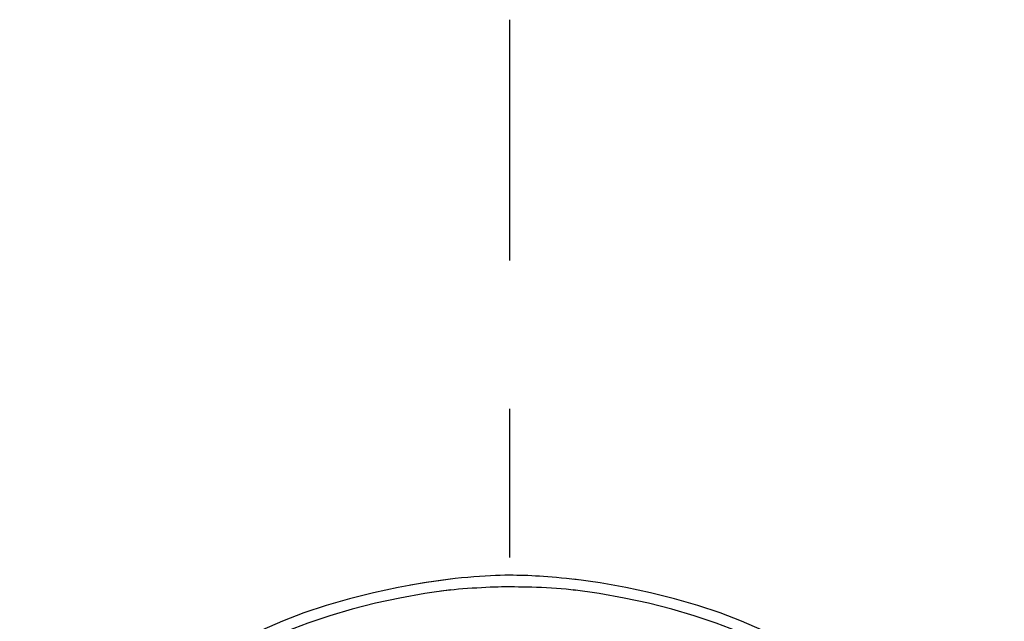
# Model space of a CAD drawing. Units: inches. Extents: x 81 to 130, y 79 to 241.
# Drawn here: x 83 to 129, y 213 to 241 of the extents above; entities that cross this region are included whole.
import ezdxf

# ---------------------------------------------------------------- set-up
doc = ezdxf.new("R2010")
doc.units = ezdxf.units.IN
doc.header["$MEASUREMENT"] = 0
doc.linetypes.add('AI-Linetype-7', pattern=[13.869109, 6.934555, -6.934555])

# ---------------------------------------------------------------- blocks, each defined once
blk = doc.blocks.new('block 170')
at = {"color": 179, "lineweight": 25, "true_color": 0x1c1c1b}
blk.add_open_spline([(102.632, 214.605), (89.22, 212.911), (82.514, 205.305), (82.514, 191.786)], degree=3, dxfattribs=at)
blk = doc.blocks.new('block 171')
at = {"color": 179, "lineweight": 25, "true_color": 0x1c1c1b}
blk.add_open_spline([(128.514, 191.786), (128.514, 205.305), (121.809, 212.911), (108.397, 214.605)], degree=3, dxfattribs=at)
blk = doc.blocks.new('block 334')
at = {"color": 179, "lineweight": 25, "true_color": 0x1c1c1b}
blk.add_open_spline([(102.655, 214.104), (89.561, 212.426), (83.014, 204.987), (83.014, 191.786)], degree=3, dxfattribs=at)
blk = doc.blocks.new('block 335')
at = {"color": 179, "lineweight": 25, "true_color": 0x1c1c1b}
blk.add_open_spline([(128.014, 191.786), (128.014, 204.987), (121.468, 212.426), (108.374, 214.104)], degree=3, dxfattribs=at)
blk = doc.blocks.new('block 365')
at = {"color": 179, "lineweight": 25, "true_color": 0x1c1c1b}
blk.add_open_spline([(100.776, 214.336), (102.823, 214.701), (104.322, 214.8), (105.388, 214.8), (106.353, 214.8), (107.117, 214.754), (108.579, 214.586)], degree=3, knots=[0, 0, 0, 0, 1, 1, 1, 2, 2, 2, 2], dxfattribs=at)
blk = doc.blocks.new('block 366')
at = {"color": 179, "lineweight": 25, "true_color": 0x1c1c1b}
blk.add_open_spline([(102.189, 214.052), (102.806, 214.154), (104.482, 214.256), (105.166, 214.256), (105.849, 214.256), (107.361, 214.256), (108.483, 214.094)], degree=3, knots=[0, 0, 0, 0, 1, 1, 1, 2, 2, 2, 2], dxfattribs=at)
blk = doc.blocks.new('block 368')
at = {"color": 4, "linetype": 'AI-Linetype-7', "lineweight": 25, "true_color": 0x00ffff}
blk.add_lwpolyline([(105.409, 215.62), (105.409, 226.022)], dxfattribs=at)
blk = doc.blocks.new('block 369')
at = {"color": 4, "lineweight": 25, "true_color": 0x00ffff}
blk.add_lwpolyline([(105.409, 229.489), (105.409, 240.74)], dxfattribs=at)

msp = doc.modelspace()

# ---------------------------------------------------------------- block references
for name in ['block 369', 'block 368', 'block 170', 'block 365', 'block 171', 'block 334', 'block 366', 'block 335']:
    msp.add_blockref(name, (0, 0))

doc.saveas('drawing.dxf')
